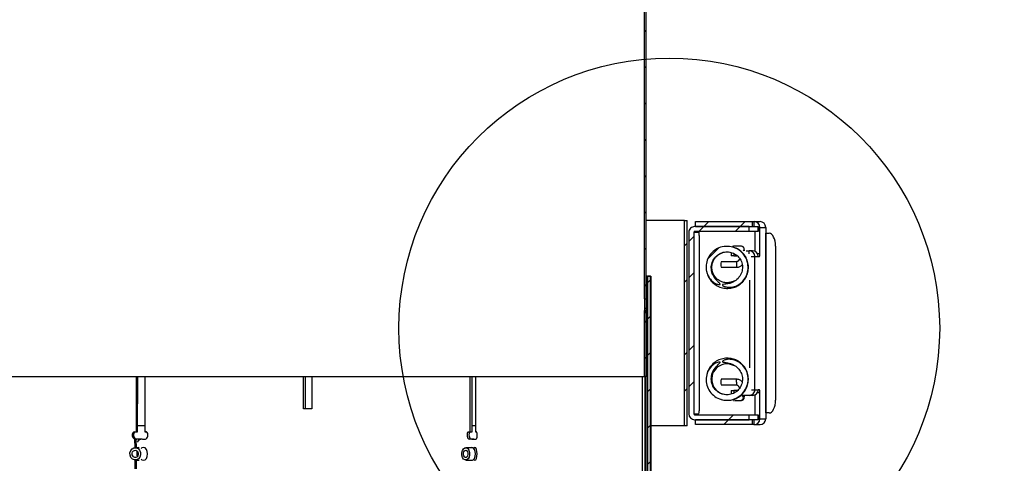
# Model space of a CAD drawing. Extents: x 2 to 154, y 1 to 99.
# Drawn here: x 83 to 87, y 41 to 43 of the extents above; entities that cross this region are included whole.
import ezdxf

# ---------------------------------------------------------------- set-up
doc = ezdxf.new("R2010")
doc.units = 0
doc.header["$MEASUREMENT"] = 0
doc.linetypes.add('SLD-SOLID', pattern=[0])
doc.layers.get('0').update_dxf_attribs({"linetype": 'CONTINUOUS'})

msp = doc.modelspace()

# ---------------------------------------------------------------- hatches: boundary and pattern name
at = {"linetype": 'SLD-SOLID'}
h = msp.add_hatch(dxfattribs=at)
h.set_pattern_fill('ANSI38', style=0)
h.paths.add_polyline_path([(85.7428, 41.6541), (85.7428, 52.8967), (85.7343, 52.8966), (85.7343, 41.6541)], flags=0)
h = msp.add_hatch(dxfattribs=at)
h.set_pattern_fill('ANSI32', style=0)
h.paths.add_polyline_path([(85.929, 41.0354), (85.9415, 41.0354), (85.9415, 42.0354), (85.929, 42.0354)], flags=0)
h = msp.add_hatch(dxfattribs=at)
h.set_pattern_fill('ANSI32', style=0)
h.paths.add_polyline_path([(86.2596, 42.0294), (85.9825, 42.0294), (85.9825, 42.0054), (86.2596, 42.0054)], flags=0)
h = msp.add_hatch(dxfattribs=at)
h.set_pattern_fill('ANSI32', style=0)
edge = h.paths.add_edge_path(flags=0)
edge.add_ellipse((85.9781, 41.9774), major_axis=(0.004, 0), ratio=0.998839, start_angle=90, end_angle=180, ccw=False)
edge.add_line((85.9781, 41.9814), (86.2439, 41.9814))
edge.add_line((86.2439, 41.9814), (86.2439, 42.0054))
edge.add_line((86.2439, 42.0054), (85.9781, 42.0054))
edge.add_ellipse((85.9781, 41.9774), major_axis=(0.028, 0), ratio=0.998839, start_angle=90, end_angle=180)
edge.add_line((85.95, 41.9774), (85.95, 41.0934))
edge.add_ellipse((85.9781, 41.0934), major_axis=(0.028, 0), ratio=0.998839, start_angle=180, end_angle=270)
edge.add_line((85.9781, 41.0654), (86.2439, 41.0654))
edge.add_line((86.2439, 41.0654), (86.2439, 41.0894))
edge.add_line((86.2439, 41.0894), (85.9781, 41.0894))
edge.add_ellipse((85.9781, 41.0934), major_axis=(0.004, 0), ratio=0.998839, start_angle=180, end_angle=270, ccw=False)
edge.add_line((85.974, 41.0934), (85.974, 41.9774))
h = msp.add_hatch(dxfattribs=at)
h.set_pattern_fill('ANSI32', style=0)
edge = h.paths.add_edge_path(flags=0)
edge.add_spline(control_points=[(86.1132, 41.7211), (86.1132, 41.721), (86.1132, 41.7208), (86.1133, 41.7206), (86.1133, 41.7204), (86.1134, 41.7201), (86.1135, 41.7199), (86.1137, 41.7196), (86.1139, 41.7194), (86.1141, 41.7191), (86.1146, 41.7185), (86.1152, 41.718), (86.1158, 41.7175), (86.1164, 41.7171), (86.1171, 41.7167), (86.1177, 41.7163), (86.1186, 41.7158), (86.1196, 41.7153), (86.1206, 41.7148), (86.122, 41.7142), (86.1234, 41.7136), (86.1248, 41.7131), (86.1269, 41.7124), (86.129, 41.7119), (86.1311, 41.7114), (86.139, 41.7097), (86.1474, 41.7094), (86.1554, 41.7103), (86.1659, 41.7114), (86.1763, 41.7145), (86.1856, 41.7193), (86.1954, 41.7242), (86.2044, 41.731), (86.2118, 41.739), (86.2195, 41.7472), (86.2258, 41.7568), (86.2302, 41.7671), (86.2347, 41.7776), (86.2374, 41.789), (86.2381, 41.8003), (86.2388, 41.8118), (86.2375, 41.8236), (86.2344, 41.8346), (86.2312, 41.8457), (86.2261, 41.8564), (86.2194, 41.8658), (86.2127, 41.8752), (86.2044, 41.8836), (86.195, 41.8902), (86.1856, 41.8969), (86.175, 41.902), (86.1639, 41.9052), (86.1529, 41.9083), (86.1413, 41.9097), (86.1299, 41.909), (86.1185, 41.9084), (86.107, 41.9058), (86.0965, 41.9014), (86.086, 41.8971), (86.0762, 41.8909), (86.0677, 41.8834), (86.0594, 41.876), (86.0521, 41.8671), (86.0467, 41.8573), (86.0413, 41.8477), (86.0375, 41.8371), (86.0355, 41.8263), (86.0336, 41.816), (86.0334, 41.8052), (86.0349, 41.7947), (86.0363, 41.7848), (86.0394, 41.775), (86.0438, 41.7661), (86.0477, 41.7582), (86.0528, 41.7509), (86.0588, 41.7445), (86.0647, 41.7384), (86.0715, 41.733), (86.0789, 41.729), (86.0836, 41.7265), (86.0887, 41.7245), (86.094, 41.7235), (86.0957, 41.7232), (86.0975, 41.723), (86.0993, 41.7232), (86.0998, 41.7233), (86.1003, 41.7234), (86.1008, 41.7236), (86.1011, 41.7237), (86.1013, 41.7238), (86.1015, 41.724), (86.1016, 41.7241), (86.1017, 41.7242), (86.1018, 41.7244), (86.1019, 41.7245), (86.102, 41.7247), (86.102, 41.7248), (86.1021, 41.725), (86.1021, 41.7252), (86.102, 41.7255), (86.102, 41.7257), (86.1019, 41.7259), (86.1019, 41.7261), (86.1017, 41.7266), (86.1013, 41.7271), (86.101, 41.7276), (86.1001, 41.7288), (86.099, 41.7299), (86.098, 41.7309), (86.0941, 41.7347), (86.0901, 41.7382), (86.0863, 41.742), (86.0796, 41.7489), (86.0736, 41.7567), (86.0691, 41.7652), (86.0649, 41.7731), (86.0619, 41.7819), (86.0603, 41.7908), (86.0589, 41.7994), (86.0587, 41.8084), (86.0601, 41.817), (86.0614, 41.8256), (86.0642, 41.834), (86.0683, 41.8416), (86.0723, 41.8491), (86.0776, 41.8561), (86.0838, 41.8619), (86.09, 41.8677), (86.0973, 41.8725), (86.1051, 41.8759), (86.1128, 41.8793), (86.1212, 41.8814), (86.1296, 41.8821), (86.138, 41.8827), (86.1466, 41.882), (86.1548, 41.8798), (86.1629, 41.8777), (86.1707, 41.8741), (86.1777, 41.8694), (86.1847, 41.8647), (86.191, 41.8587), (86.196, 41.852), (86.201, 41.8451), (86.205, 41.8373), (86.2075, 41.8291), (86.21, 41.8208), (86.2111, 41.8119), (86.2107, 41.8032), (86.2103, 41.7942), (86.2082, 41.7852), (86.2048, 41.777), (86.2011, 41.7682), (86.1957, 41.76), (86.1892, 41.753), (86.1827, 41.7461), (86.1749, 41.7403), (86.1665, 41.7359), (86.1554, 41.73), (86.1428, 41.7267), (86.1303, 41.7252), (86.1259, 41.7246), (86.1215, 41.7244), (86.1172, 41.7235), (86.1162, 41.7233), (86.1153, 41.723), (86.1145, 41.7226), (86.1142, 41.7224), (86.1139, 41.7223), (86.1137, 41.722), (86.1136, 41.7219), (86.1135, 41.7218), (86.1134, 41.7216), (86.1133, 41.7215), (86.1133, 41.7213), (86.1132, 41.7211)], knot_values=[0, 0, 0, 0, 0.000025, 0.000025, 0.000025, 0.000066, 0.000066, 0.000066, 0.000113, 0.000113, 0.000113, 0.000233, 0.000233, 0.000233, 0.000348, 0.000348, 0.000348, 0.000513, 0.000513, 0.000513, 0.000746, 0.000746, 0.000746, 0.001077, 0.001077, 0.001077, 0.002333, 0.002333, 0.002333, 0.003968, 0.003968, 0.003968, 0.005667, 0.005667, 0.005667, 0.007408, 0.007408, 0.007408, 0.009178, 0.009178, 0.009178, 0.010966, 0.010966, 0.010966, 0.012759, 0.012759, 0.012759, 0.014548, 0.014548, 0.014548, 0.016335, 0.016335, 0.016335, 0.01811, 0.01811, 0.01811, 0.019884, 0.019884, 0.019884, 0.021642, 0.021642, 0.021642, 0.023381, 0.023381, 0.023381, 0.025085, 0.025085, 0.025085, 0.02672, 0.02672, 0.02672, 0.028273, 0.028273, 0.028273, 0.029627, 0.029627, 0.029627, 0.030936, 0.030936, 0.030936, 0.031759, 0.031759, 0.031759, 0.03203, 0.03203, 0.03203, 0.032111, 0.032111, 0.032111, 0.032151, 0.032151, 0.032151, 0.032175, 0.032175, 0.032175, 0.032199, 0.032199, 0.032199, 0.032231, 0.032231, 0.032231, 0.032263, 0.032263, 0.032263, 0.032354, 0.032354, 0.032354, 0.032579, 0.032579, 0.032579, 0.033391, 0.033391, 0.033391, 0.034854, 0.034854, 0.034854, 0.036233, 0.036233, 0.036233, 0.037568, 0.037568, 0.037568, 0.038887, 0.038887, 0.038887, 0.040185, 0.040185, 0.040185, 0.041483, 0.041483, 0.041483, 0.042769, 0.042769, 0.042769, 0.044054, 0.044054, 0.044054, 0.045336, 0.045336, 0.045336, 0.046622, 0.046622, 0.046622, 0.047923, 0.047923, 0.047923, 0.049254, 0.049254, 0.049254, 0.050625, 0.050625, 0.050625, 0.05208, 0.05208, 0.05208, 0.053529, 0.053529, 0.053529, 0.055466, 0.055466, 0.055466, 0.056133, 0.056133, 0.056133, 0.056278, 0.056278, 0.056278, 0.056325, 0.056325, 0.056325, 0.05635, 0.05635, 0.05635, 0.056377, 0.056377, 0.056377, 0.056377], weights=[1, 1, 1, 1, 1, 1, 1, 1, 1, 1, 1, 1, 1, 1, 1, 1, 1, 1, 1, 1, 1, 1, 1, 1, 1, 1, 1, 1, 1, 1, 1, 1, 1, 1, 1, 1, 1, 1, 1, 1, 1, 1, 1, 1, 1, 1, 1, 1, 1, 1, 1, 1, 1, 1, 1, 1, 1, 1, 1, 1, 1, 1, 1, 1, 1, 1, 1, 1, 1, 1, 1, 1, 1, 1, 1, 1, 1, 1, 1, 1, 1, 1, 1, 1, 1, 1, 1, 1, 1, 1, 1, 1, 1, 1, 1, 1, 1, 1, 1, 1, 1, 1, 1, 1, 1, 1, 1, 1, 1, 1, 1, 1, 1, 1, 1, 1, 1, 1, 1, 1, 1, 1, 1, 1, 1, 1, 1, 1, 1, 1, 1, 1, 1, 1, 1, 1, 1, 1, 1, 1, 1, 1, 1, 1, 1, 1, 1, 1, 1, 1, 1, 1, 1, 1, 1, 1, 1, 1, 1, 1, 1, 1, 1, 1, 1, 1, 1, 1, 1, 1, 1, 1, 1, 1, 1], degree=3, periodic=0)
h = msp.add_hatch(dxfattribs=at)
h.set_pattern_fill('ANSI31', style=0)
edge = h.paths.add_edge_path(flags=0)
edge.add_line((85.7627, 40.4399), (85.7627, 41.7637))
edge.add_line((85.7627, 41.7637), (85.7502, 41.7637))
edge.add_line((85.7502, 41.7637), (85.7502, 40.4399))
edge.add_ellipse((85.8252, 40.4399), major_axis=(-0.075, 0.0005), ratio=0.999999, start_angle=0.3998, end_angle=12.8998)
edge.add_line((85.752, 40.4236), (86.9997, 34.7964))
edge.add_ellipse((86.9387, 34.7828), major_axis=(-0.0625, 0.0004), ratio=0.999999, start_angle=187.8998, end_angle=192.8998, ccw=False)
edge.add_line((87.0007, 34.791), (87.4715, 31.2152))
edge.add_ellipse((87.4096, 31.207), major_axis=(-0.0625, 0.0004), ratio=0.999999, start_angle=180.3998, end_angle=187.8998, ccw=False)
edge.add_line((87.4721, 31.207), (87.4721, 29.9815))
edge.add_line((87.4721, 29.9815), (87.4846, 29.9815))
edge.add_line((87.4846, 29.9815), (87.4846, 31.207))
edge.add_ellipse((87.4096, 31.207), major_axis=(-0.075, 0.0005), ratio=0.999999, start_angle=180.3998, end_angle=187.8998)
edge.add_line((87.4839, 31.2168), (87.0131, 34.7926))
edge.add_ellipse((86.9387, 34.7828), major_axis=(-0.075, 0.0005), ratio=0.999999, start_angle=187.8998, end_angle=192.8998)
edge.add_line((87.0119, 34.7991), (85.7642, 40.4263))
edge.add_ellipse((85.8252, 40.4399), major_axis=(-0.0625, 0.0004), ratio=0.999999, start_angle=0.3998, end_angle=12.8998, ccw=False)
h = msp.add_hatch(dxfattribs=at)
h.set_pattern_fill('ANSI38', style=0)
h.paths.add_polyline_path([(85.7343, 41.2754), (85.7428, 41.2754), (85.7428, 41.5963), (85.7343, 41.5964)], flags=0)
h = msp.add_hatch(dxfattribs=at)
h.set_pattern_fill('ANSI32', style=0)
edge = h.paths.add_edge_path(flags=0)
edge.add_spline(control_points=[(86.1132, 41.3479), (86.1132, 41.3478), (86.1133, 41.3477), (86.1133, 41.3477), (86.1133, 41.3475), (86.1134, 41.3474), (86.1135, 41.3472), (86.1136, 41.347), (86.1138, 41.3469), (86.1139, 41.3467), (86.1142, 41.3466), (86.1144, 41.3464), (86.1147, 41.3463), (86.1152, 41.346), (86.1158, 41.3459), (86.1163, 41.3457), (86.1169, 41.3456), (86.1175, 41.3454), (86.1181, 41.3453), (86.119, 41.3452), (86.1199, 41.345), (86.1208, 41.3449), (86.1221, 41.3448), (86.1234, 41.3446), (86.1248, 41.3445), (86.1297, 41.3439), (86.1346, 41.3434), (86.1395, 41.3424), (86.1489, 41.3406), (86.1582, 41.3375), (86.1667, 41.3331), (86.1746, 41.3289), (86.182, 41.3234), (86.1883, 41.3169), (86.1944, 41.3107), (86.1995, 41.3033), (86.2033, 41.2954), (86.2069, 41.2877), (86.2093, 41.2793), (86.2103, 41.2708), (86.2113, 41.2624), (86.2108, 41.2538), (86.209, 41.2455), (86.2072, 41.2373), (86.2039, 41.2293), (86.1995, 41.2222), (86.195, 41.2151), (86.1893, 41.2086), (86.1827, 41.2033), (86.1762, 41.198), (86.1686, 41.1938), (86.1607, 41.191), (86.1527, 41.1882), (86.1441, 41.1867), (86.1356, 41.1867), (86.1271, 41.1867), (86.1184, 41.1882), (86.1104, 41.191), (86.1023, 41.1938), (86.0945, 41.1982), (86.0878, 41.2036), (86.0811, 41.2091), (86.0751, 41.2158), (86.0706, 41.2233), (86.0659, 41.231), (86.0625, 41.2397), (86.0607, 41.2485), (86.0588, 41.2581), (86.0587, 41.2682), (86.0603, 41.2778), (86.0622, 41.2891), (86.0665, 41.3002), (86.0726, 41.3098), (86.0787, 41.3194), (86.0867, 41.3276), (86.095, 41.3353), (86.0971, 41.3372), (86.0993, 41.3391), (86.1009, 41.3413), (86.1013, 41.3419), (86.1017, 41.3424), (86.1019, 41.343), (86.102, 41.3433), (86.102, 41.3435), (86.1021, 41.3438), (86.1021, 41.3439), (86.102, 41.3441), (86.102, 41.3442), (86.1019, 41.3444), (86.1019, 41.3446), (86.1018, 41.3447), (86.1016, 41.3449), (86.1015, 41.345), (86.1014, 41.3451), (86.1011, 41.3453), (86.1008, 41.3454), (86.1005, 41.3455), (86.1002, 41.3456), (86.0999, 41.3457), (86.0996, 41.3457), (86.0978, 41.346), (86.096, 41.3458), (86.0942, 41.3455), (86.0907, 41.3449), (86.0873, 41.3438), (86.0841, 41.3424), (86.0775, 41.3396), (86.0714, 41.3357), (86.0659, 41.3311), (86.0578, 41.3243), (86.051, 41.3159), (86.0458, 41.3067), (86.0405, 41.2971), (86.0368, 41.2864), (86.0351, 41.2756), (86.0333, 41.2645), (86.0335, 41.253), (86.0356, 41.242), (86.0377, 41.2308), (86.0418, 41.2199), (86.0476, 41.2101), (86.0533, 41.2003), (86.0609, 41.1913), (86.0696, 41.1839), (86.0783, 41.1766), (86.0884, 41.1706), (86.0991, 41.1665), (86.1099, 41.1624), (86.1215, 41.1601), (86.133, 41.1598), (86.1445, 41.1596), (86.1562, 41.1613), (86.1671, 41.1648), (86.1781, 41.1684), (86.1886, 41.1739), (86.1978, 41.1809), (86.2069, 41.1878), (86.215, 41.1965), (86.2213, 41.206), (86.2276, 41.2155), (86.2323, 41.2262), (86.2351, 41.2372), (86.2379, 41.248), (86.2389, 41.2595), (86.238, 41.2706), (86.2371, 41.2815), (86.2344, 41.2923), (86.23, 41.3023), (86.2258, 41.312), (86.22, 41.3211), (86.2129, 41.3289), (86.2062, 41.3363), (86.1982, 41.3427), (86.1895, 41.3476), (86.1816, 41.3521), (86.173, 41.3554), (86.1641, 41.3573), (86.1554, 41.3592), (86.1462, 41.3597), (86.1374, 41.3586), (86.1319, 41.358), (86.1264, 41.3567), (86.1214, 41.3545), (86.1192, 41.3536), (86.117, 41.3525), (86.1152, 41.351), (86.1146, 41.3505), (86.1141, 41.3499), (86.1137, 41.3493), (86.1135, 41.3491), (86.1134, 41.3488), (86.1133, 41.3485), (86.1132, 41.3483), (86.1132, 41.3481), (86.1132, 41.3479)], knot_values=[0, 0, 0, 0, 0.00001, 0.00001, 0.00001, 0.000036, 0.000036, 0.000036, 0.00007, 0.00007, 0.00007, 0.000114, 0.000114, 0.000114, 0.000204, 0.000204, 0.000204, 0.000298, 0.000298, 0.000298, 0.000435, 0.000435, 0.000435, 0.000642, 0.000642, 0.000642, 0.001405, 0.001405, 0.001405, 0.002895, 0.002895, 0.002895, 0.004291, 0.004291, 0.004291, 0.00565, 0.00565, 0.00565, 0.006978, 0.006978, 0.006978, 0.00829, 0.00829, 0.00829, 0.009595, 0.009595, 0.009595, 0.010905, 0.010905, 0.010905, 0.012214, 0.012214, 0.012214, 0.013537, 0.013537, 0.013537, 0.01486, 0.01486, 0.01486, 0.0162, 0.0162, 0.0162, 0.01756, 0.01756, 0.01756, 0.018967, 0.018967, 0.018967, 0.020489, 0.020489, 0.020489, 0.022283, 0.022283, 0.022283, 0.02404, 0.02404, 0.02404, 0.02448, 0.02448, 0.02448, 0.02458, 0.02458, 0.02458, 0.024619, 0.024619, 0.024619, 0.024643, 0.024643, 0.024643, 0.024671, 0.024671, 0.024671, 0.024698, 0.024698, 0.024698, 0.024747, 0.024747, 0.024747, 0.024795, 0.024795, 0.024795, 0.025072, 0.025072, 0.025072, 0.025625, 0.025625, 0.025625, 0.026743, 0.026743, 0.026743, 0.028404, 0.028404, 0.028404, 0.030137, 0.030137, 0.030137, 0.031905, 0.031905, 0.031905, 0.033692, 0.033692, 0.033692, 0.035494, 0.035494, 0.035494, 0.037296, 0.037296, 0.037296, 0.039111, 0.039111, 0.039111, 0.040926, 0.040926, 0.040926, 0.042747, 0.042747, 0.042747, 0.044558, 0.044558, 0.044558, 0.046351, 0.046351, 0.046351, 0.048112, 0.048112, 0.048112, 0.049832, 0.049832, 0.049832, 0.051491, 0.051491, 0.051491, 0.053063, 0.053063, 0.053063, 0.054487, 0.054487, 0.054487, 0.05589, 0.05589, 0.05589, 0.056751, 0.056751, 0.056751, 0.057123, 0.057123, 0.057123, 0.057239, 0.057239, 0.057239, 0.057284, 0.057284, 0.057284, 0.057317, 0.057317, 0.057317, 0.057317], weights=[1, 1, 1, 1, 1, 1, 1, 1, 1, 1, 1, 1, 1, 1, 1, 1, 1, 1, 1, 1, 1, 1, 1, 1, 1, 1, 1, 1, 1, 1, 1, 1, 1, 1, 1, 1, 1, 1, 1, 1, 1, 1, 1, 1, 1, 1, 1, 1, 1, 1, 1, 1, 1, 1, 1, 1, 1, 1, 1, 1, 1, 1, 1, 1, 1, 1, 1, 1, 1, 1, 1, 1, 1, 1, 1, 1, 1, 1, 1, 1, 1, 1, 1, 1, 1, 1, 1, 1, 1, 1, 1, 1, 1, 1, 1, 1, 1, 1, 1, 1, 1, 1, 1, 1, 1, 1, 1, 1, 1, 1, 1, 1, 1, 1, 1, 1, 1, 1, 1, 1, 1, 1, 1, 1, 1, 1, 1, 1, 1, 1, 1, 1, 1, 1, 1, 1, 1, 1, 1, 1, 1, 1, 1, 1, 1, 1, 1, 1, 1, 1, 1, 1, 1, 1, 1, 1, 1, 1, 1, 1, 1, 1, 1, 1, 1, 1, 1, 1, 1, 1, 1, 1, 1, 1, 1], degree=3, periodic=0)
h = msp.add_hatch(dxfattribs=at)
h.set_pattern_fill('ANSI32', style=0)
h.paths.add_polyline_path([(86.2596, 41.0414), (86.2596, 41.0654), (85.9825, 41.0654), (85.9825, 41.0414)], flags=0)

# ---------------------------------------------------------------- linework, layer by layer
at = {"color": 7, "linetype": 'SLD-SOLID'}
for p, q in [((85.7343, 41.6541), (85.7343, 52.8966)), ((85.7428, 41.6541), (85.7428, 52.8967)), ((85.929, 42.0354), (85.7428, 42.0354)), ((85.929, 41.0354), (85.929, 42.0354)), ((85.929, 42.0354), (85.9415, 42.0354)), ((85.9415, 41.0354), (85.9415, 42.0354)), ((85.9825, 42.0054), (85.9825, 42.0294)), ((85.9825, 42.0294), (86.2596, 42.0294)), ((86.2596, 42.0054), (86.2596, 42.0294)), ((86.2596, 42.0294), (86.2598, 42.0294)), ((86.2598, 42.0054), (86.2598, 42.0294)), ((86.2598, 42.0294), (86.2669, 42.0294)), ((86.2669, 42.0294), (86.2679, 42.0294)), ((86.2679, 42.0294), (86.2961, 42.0294)), ((85.95, 41.9774), (85.95, 41.0934)), ((85.974, 41.9774), (85.974, 41.0934)), ((85.976, 41.9774), (85.9993, 41.9774)), ((86.2439, 42.0054), (85.9781, 42.0054)), ((86.2439, 41.9814), (85.9781, 41.9814)), ((85.9825, 42.0054), (86.2596, 42.0054)), ((86, 41.9624), (86, 41.1084)), ((86.2439, 41.9814), (86.2439, 42.0054)), ((86.2873, 41.9814), (86.2439, 41.9814)), ((86.2598, 42.0054), (86.2596, 42.0054)), ((86.2598, 42.0054), (86.2873, 42.0054)), ((86.2718, 41.8845), (86.2718, 41.9814)), ((86.2873, 42.0054), (86.2877, 42.0054)), ((86.2873, 41.9814), (86.2877, 41.9814)), ((86.2877, 42.0054), (86.2878, 42.0054)), ((86.2878, 41.9814), (86.2877, 41.9814)), ((86.2878, 41.9814), (86.2878, 42.0054)), ((86.2956, 41.8744), (86.2956, 42.0014)), ((86.3239, 42.0014), (86.3239, 41.9729)), ((86.3246, 41.9729), (86.3239, 41.9729)), ((86.325, 41.9729), (86.3246, 41.9729)), ((86.325, 41.9729), (86.3407, 41.9729)), ((86.1559, 41.8793), (86.1559, 41.8634)), ((86.1673, 41.9095), (86.1622, 41.9088)), ((86.1722, 41.9095), (86.1673, 41.9095)), ((86.1752, 41.9095), (86.1718, 41.9095)), ((86.2015, 41.9095), (86.1752, 41.9095)), ((86.2055, 41.9095), (86.2015, 41.9095)), ((86.2062, 41.9095), (86.2055, 41.9095)), ((86.2289, 41.8874), (86.2429, 41.8874)), ((86.2596, 41.8874), (86.2429, 41.8874)), ((86.3716, 41.9104), (86.3716, 41.1604)), ((86.1818, 41.8345), (86.1069, 41.8345)), ((86.1689, 41.8634), (86.1559, 41.8634)), ((86.1689, 41.8634), (86.184, 41.8634)), ((86.2707, 41.2114), (86.2707, 41.8594)), ((86.2873, 41.8594), (86.2936, 41.8594)), ((86.1069, 41.807), (86.1818, 41.807)), ((85.7474, 41.7641), (85.7428, 41.7641)), ((85.7474, 41.7641), (85.7492, 41.7641)), ((85.7492, 41.7641), (85.7484, 41.7641)), ((85.7484, 41.7641), (85.7485, 41.5141)), ((85.7484, 41.7641), (85.76, 41.7641)), ((85.7502, 40.4399), (85.7502, 41.7637)), ((85.7627, 41.7637), (85.7502, 41.7637)), ((85.7617, 41.7641), (85.76, 41.7641)), ((85.7617, 41.7641), (85.7617, 41.7637)), ((85.7617, 41.7637), (85.7617, 41.7641)), ((85.7617, 41.7641), (85.7617, 41.7641)), ((85.7627, 40.4399), (85.7627, 41.7637)), ((85.7627, 41.7637), (85.7646, 41.7637)), ((85.7646, 41.7637), (85.7646, 40.4399)), ((86.2469, 41.3173), (86.2469, 41.7446)), ((85.7343, 41.6541), (85.7338, 41.6066)), ((85.7343, 41.6541), (85.7428, 41.6541)), ((85.7428, 41.6541), (85.7423, 41.6066)), ((85.734, 41.5633), (85.7343, 41.5964)), ((85.7343, 41.2754), (85.7343, 41.5964)), ((85.7428, 41.5963), (85.7343, 41.5964)), ((85.7423, 41.6066), (85.7421, 41.5963)), ((85.7428, 41.2754), (85.7428, 41.5963)), ((85.7332, 41.5416), (85.7332, 41.5229)), ((85.7339, 41.5229), (85.7339, 41.5416)), ((85.7332, 41.5229), (85.7339, 41.5229)), ((85.7492, 41.5141), (85.7456, 41.5141)), ((83.2624, 41.0064), (83.2624, 41.2754)), ((83.2686, 41.0064), (83.2687, 41.2754)), ((83.3032, 41.2754), (83.3032, 41.0063)), ((84.0755, 41.1189), (84.0755, 41.2754)), ((84.0851, 41.1189), (84.0851, 41.2754)), ((84.1156, 41.2754), (84.1156, 41.1189)), ((84.886, 41.0064), (84.886, 41.2754)), ((84.8956, 41.0064), (84.8956, 41.2754)), ((84.9127, 41.2754), (84.9127, 41.0064)), ((85.7246, 40.4518), (85.7247, 41.2754)), ((85.7428, 41.2754), (85.7343, 41.2754)), ((85.7371, 40.4518), (85.7372, 41.2754)), ((85.7375, 41.2754), (85.7375, 40.4518)), ((86.1818, 41.262), (86.1069, 41.262)), ((86.1069, 41.2345), (86.1818, 41.2345)), ((86.1559, 41.2074), (86.1559, 41.1902)), ((86.1559, 41.2074), (86.1689, 41.2074)), ((86.1864, 41.2074), (86.1689, 41.2074)), ((86.2936, 41.2114), (86.2873, 41.2114)), ((86.2956, 41.0694), (86.2956, 41.1964)), ((86.1673, 41.1596), (86.1673, 41.1598)), ((86.1673, 41.1595), (86.1722, 41.1595)), ((86.1752, 41.1595), (86.2015, 41.1595)), ((86.2015, 41.1595), (86.2055, 41.1595)), ((86.2429, 41.1834), (86.2127, 41.1834)), ((86.2596, 41.1834), (86.2429, 41.1834)), ((86.2718, 41.0894), (86.2718, 41.1863)), ((84.1156, 41.1189), (84.0755, 41.1189)), ((86.3246, 41.0979), (86.3239, 41.0979)), ((86.3239, 41.0979), (86.3239, 41.0694)), ((86.3246, 41.0979), (86.325, 41.0979)), ((86.3407, 41.0979), (86.325, 41.0979)), ((85.976, 41.0934), (85.9993, 41.0934)), ((85.9781, 41.0894), (86.2439, 41.0894)), ((85.9781, 41.0654), (86.2439, 41.0654)), ((85.9825, 41.0414), (85.9825, 41.0654)), ((86.2596, 41.0654), (85.9825, 41.0654)), ((86.2439, 41.0654), (86.2439, 41.0894)), ((86.2439, 41.0894), (86.2873, 41.0894)), ((86.2596, 41.0414), (86.2596, 41.0654)), ((86.2596, 41.0654), (86.2598, 41.0654)), ((86.2598, 41.0414), (86.2598, 41.0654)), ((86.2873, 41.0654), (86.2598, 41.0654)), ((86.2873, 41.0894), (86.2877, 41.0894)), ((86.2873, 41.0654), (86.2877, 41.0654)), ((86.2877, 41.0894), (86.2878, 41.0894)), ((86.2878, 41.0654), (86.2877, 41.0654)), ((86.2878, 41.0654), (86.2878, 41.0894)), ((83.2503, 41.0064), (83.2566, 41.0064)), ((83.2503, 41.0064), (83.2624, 41.0064)), ((83.2566, 41.0064), (83.2686, 41.0064)), ((83.2624, 41.0064), (83.2686, 41.0064)), ((83.3032, 41.0354), (83.2686, 41.0354)), ((83.3121, 41.0063), (83.3032, 41.0063)), ((83.3032, 41.0063), (83.3121, 41.0063)), ((84.8771, 41.0064), (84.886, 41.0064)), ((84.8771, 41.0064), (84.8867, 41.0064)), ((84.886, 41.0064), (84.8956, 41.0064)), ((84.8867, 41.0064), (84.8956, 41.0064)), ((84.9127, 41.0354), (84.8956, 41.0354)), ((84.9175, 41.0064), (84.9127, 41.0064)), ((84.9127, 41.0064), (84.9175, 41.0064)), ((85.929, 41.0354), (85.7646, 41.0354)), ((85.9415, 41.0354), (85.929, 41.0354)), ((86.2596, 41.0414), (85.9825, 41.0414)), ((86.2598, 41.0414), (86.2596, 41.0414)), ((86.2669, 41.0414), (86.2598, 41.0414)), ((86.2669, 41.0414), (86.2679, 41.0414)), ((86.2679, 41.0414), (86.2961, 41.0414)), ((83.2553, 40.9715), (83.2586, 40.9712)), ((83.2553, 40.9715), (83.2616, 40.9715)), ((83.2586, 40.9712), (83.262, 40.9712)), ((83.2586, 40.9712), (83.262, 40.9712)), ((83.2616, 40.9715), (83.2639, 40.9712)), ((83.2792, 40.9712), (83.262, 40.9712)), ((83.2875, 40.9706), (83.2792, 40.9712)), ((83.2792, 40.9712), (83.2835, 40.9712)), ((83.2892, 40.9709), (83.2835, 40.9712)), ((83.2926, 40.9711), (83.3064, 40.9711)), ((84.8966, 40.9712), (84.8828, 40.9712)), ((84.9035, 40.9702), (84.8966, 40.9712)), ((84.8966, 40.9712), (84.9062, 40.9712)), ((84.9071, 40.9712), (84.9144, 40.9712)), ((83.2763, 40.9289), (83.2568, 40.9289)), ((83.2733, 40.9302), (83.2648, 40.9289)), ((84.8972, 40.9289), (84.8644, 40.9289)), ((83.2568, 40.8689), (83.2763, 40.8689)), ((84.8644, 40.8689), (84.8972, 40.8689))]:
    msp.add_line(p, q, dxfattribs=at)
at = {"color": 8, "linetype": 'SLD-SOLID'}
for p, q in [((86.2669, 42.0294), (86.2669, 42.0054)), ((85.974, 41.9774), (85.976, 41.9774)), ((86.2873, 42.0054), (86.2873, 41.9814)), ((86.2877, 41.9814), (86.2877, 42.0054)), ((86.2956, 42.0014), (86.3239, 42.0014)), ((86.3246, 41.9729), (86.3246, 41.0979)), ((86.325, 41.0979), (86.325, 41.9729)), ((86.1689, 41.8734), (86.1689, 41.8634)), ((86.175, 41.9086), (86.1752, 41.9095)), ((86.2429, 41.8734), (86.2429, 41.8874)), ((86.283, 41.8744), (86.2956, 41.8744)), ((86.193, 41.8457), (86.199, 41.8457)), ((86.2531, 41.8594), (86.2707, 41.8594)), ((86.2707, 41.8594), (86.2873, 41.8594)), ((85.7474, 41.5141), (85.7474, 41.7641)), ((85.7492, 41.7641), (85.7552, 41.7641)), ((85.7423, 41.6066), (85.7338, 41.6066)), ((85.7339, 41.5416), (85.7332, 41.5416)), ((85.7449, 41.5141), (85.7449, 40.4518)), ((86.1689, 41.2074), (86.1689, 41.1955)), ((86.193, 41.2232), (86.1998, 41.2232)), ((86.2547, 41.2114), (86.2707, 41.2114)), ((86.2707, 41.2114), (86.2873, 41.2114)), ((86.2956, 41.1964), (86.283, 41.1964)), ((85.974, 41.0934), (85.976, 41.0934)), ((86.2669, 41.0654), (86.2669, 41.0414)), ((86.2873, 41.0894), (86.2873, 41.0654)), ((86.2877, 41.0654), (86.2877, 41.0894)), ((86.2956, 41.0694), (86.3239, 41.0694)), ((83.2557, 40.9289), (83.2553, 40.9715)), ((83.2624, 40.9289), (83.262, 40.9712)), ((83.2664, 40.889), (83.2663, 40.9085)), ((83.2567, 40.8264), (83.2563, 40.8689)), ((83.2634, 40.8264), (83.263, 40.8689))]:
    msp.add_line(p, q, dxfattribs=at)
at = {"color": 7, "linetype": 'SLD-SOLID', "flags": 128}
for points in [[(86.3716, 41.9104), (86.371, 41.9226), (86.3693, 41.9343), (86.3664, 41.9451), (86.3626, 41.9546), (86.3579, 41.9624), (86.3526, 41.9681), (86.3468, 41.9717), (86.3407, 41.9729)], [(86.1721, 41.9088), (86.1723, 41.9095), (86.1724, 41.9088)], [(86.3407, 41.0979), (86.3468, 41.0991), (86.3526, 41.1026), (86.3579, 41.1084), (86.3626, 41.1162), (86.3664, 41.1257), (86.3693, 41.1365), (86.371, 41.1482), (86.3716, 41.1604)], [(83.3064, 40.9711), (83.3103, 40.9721), (83.3138, 40.975), (83.3164, 40.9796), (83.318, 40.9852), (83.3184, 40.9914), (83.3174, 40.9974), (83.3152, 41.0026), (83.3121, 41.0063)], [(84.8771, 41.0064), (84.8739, 41.0026), (84.8718, 40.9975), (84.8708, 40.9915), (84.8711, 40.9853), (84.8727, 40.9797), (84.8754, 40.9751), (84.8789, 40.9722), (84.8828, 40.9712)], [(84.8867, 41.0064), (84.8835, 41.0026), (84.8814, 40.9975), (84.8804, 40.9915), (84.8807, 40.9853), (84.8823, 40.9797), (84.885, 40.9751), (84.8885, 40.9722), (84.8924, 40.9712)], [(84.9144, 40.9712), (84.9165, 40.9722), (84.9184, 40.9751), (84.9198, 40.9797), (84.9206, 40.9853), (84.9208, 40.9915), (84.9203, 40.9975), (84.9191, 41.0026), (84.9175, 41.0064)], [(83.2627, 40.8697), (83.2526, 40.8693), (83.2431, 40.8734), (83.2357, 40.8814), (83.2315, 40.892), (83.2311, 40.9037), (83.2347, 40.9147), (83.2416, 40.9233), (83.2508, 40.9281), (83.2609, 40.9285), (83.2704, 40.9245), (83.2778, 40.9165), (83.282, 40.9058), (83.2824, 40.8941), (83.2788, 40.8832), (83.2719, 40.8746), (83.2627, 40.8697)], [(83.2602, 40.8819), (83.2543, 40.8817), (83.2488, 40.884), (83.2445, 40.8887), (83.242, 40.8949), (83.2418, 40.9017), (83.2439, 40.9081), (83.2479, 40.9131), (83.2533, 40.916), (83.2592, 40.9162), (83.2647, 40.9138), (83.269, 40.9092), (83.2715, 40.903), (83.2717, 40.8961), (83.2696, 40.8897), (83.2656, 40.8847), (83.2602, 40.8819)], [(83.3168, 40.8988), (83.3153, 40.9108), (83.3109, 40.9209), (83.3044, 40.9277), (83.2967, 40.9301), (83.2891, 40.9277), (83.2861, 40.9253)], [(84.8689, 40.8697), (84.8614, 40.8693), (84.8543, 40.8734), (84.8488, 40.8814), (84.8457, 40.892), (84.8454, 40.9037), (84.8481, 40.9147), (84.8532, 40.9233), (84.86, 40.9281), (84.8675, 40.9285), (84.8745, 40.9245), (84.88, 40.9165), (84.8832, 40.9058), (84.8834, 40.8941), (84.8808, 40.8832), (84.8757, 40.8746), (84.8689, 40.8697)], [(84.867, 40.8819), (84.8626, 40.8817), (84.8585, 40.884), (84.8553, 40.8887), (84.8535, 40.8949), (84.8534, 40.9017), (84.8549, 40.9081), (84.8579, 40.9131), (84.8619, 40.916), (84.8662, 40.9162), (84.8703, 40.9138), (84.8735, 40.9092), (84.8754, 40.903), (84.8755, 40.8961), (84.874, 40.8897), (84.871, 40.8847), (84.867, 40.8819)], [(84.9125, 40.8989), (84.9109, 40.9109), (84.9066, 40.921), (84.9001, 40.9278), (84.8924, 40.9302), (84.8868, 40.9289)], [(84.92, 40.8989), (84.9192, 40.9109), (84.9169, 40.921), (84.9134, 40.9278), (84.9093, 40.9302), (84.9053, 40.9278), (84.9031, 40.9242)], [(85.7373, 40.8991), (85.7373, 40.912), (85.7373, 40.9229), (85.7373, 40.9302), (85.7373, 40.9328), (85.7373, 40.9302), (85.7374, 40.9229), (85.7374, 40.912), (85.7374, 40.8991), (85.7374, 40.8861), (85.7373, 40.8752), (85.7373, 40.8679), (85.7373, 40.8653), (85.7373, 40.8679), (85.7373, 40.8752), (85.7373, 40.8862), (85.7373, 40.8991)], [(85.7644, 40.8987), (85.7644, 40.9116), (85.7644, 40.9225), (85.7644, 40.9299), (85.7644, 40.9324), (85.7645, 40.9299), (85.7645, 40.9225), (85.7645, 40.9116), (85.7645, 40.8987), (85.7645, 40.8858), (85.7645, 40.8748), (85.7645, 40.8675), (85.7644, 40.8649), (85.7644, 40.8675), (85.7644, 40.8748), (85.7644, 40.8858), (85.7644, 40.8987)], [(83.286, 40.8725), (83.2891, 40.87), (83.2967, 40.8676), (83.3044, 40.87), (83.3109, 40.8767), (83.3153, 40.8869), (83.3168, 40.8988)], [(84.8868, 40.8689), (84.8924, 40.8677), (84.9001, 40.8701), (84.9066, 40.8768), (84.9109, 40.887), (84.9125, 40.8989)], [(84.9031, 40.8737), (84.9053, 40.8701), (84.9093, 40.8677), (84.9134, 40.8701), (84.9169, 40.8768), (84.9192, 40.887), (84.92, 40.8989)]]:
    msp.add_lwpolyline(points, dxfattribs=at)
at = {"color": 8, "linetype": 'SLD-SOLID', "flags": 128}
for points in [[(86.1811, 41.8207), (86.1811, 41.8155), (86.1813, 41.811), (86.1815, 41.808), (86.1818, 41.807), (86.1818, 41.807)], [(86.1811, 41.2482), (86.1811, 41.2535), (86.1813, 41.258), (86.1815, 41.261), (86.1818, 41.262), (86.1818, 41.262)]]:
    msp.add_lwpolyline(points, dxfattribs=at)
at = {"color": 7, "linetype": 'SLD-SOLID'}
msp.add_circle((85.8548, 41.5101), 1.3154, dxfattribs=at)
for centre, radius, start, end in [((86.2678, 42.0015), 0.0279, 359.748, 89.7408), ((86.296, 42.0015), 0.0279, 359.748, 89.7408), ((85.98, 41.9774), 0.004, 90.0167, 180.0506), ((85.9216, 41.9661), 0.0786, 357.2727, 8.2402), ((86.2428, 41.8595), 0.0279, 359.7475, 89.7413), ((86.2594, 41.8595), 0.0279, 359.7475, 89.7413), ((86.2659, 41.8707), 0.0299, 337.781, 7.0697), ((86.1721, 41.8242), 0.066, 171.0051, 182.9819), ((86.1721, 41.8173), 0.066, 177.0189, 188.9941), ((85.7438, 41.4499), 0.0641, 88.9941, 90.9444), ((85.7451, 41.4142), 0.0999, 89.7053, 90.0984), ((86.1356, 41.2622), 0.0745, 60.0524, 258.9896), ((86.1721, 41.2517), 0.066, 171.0051, 182.9819), ((86.1721, 41.2448), 0.066, 177.0195, 188.9935), ((86.2428, 41.2113), 0.0279, 270.254, 0.2573), ((86.2594, 41.2113), 0.0279, 270.254, 0.2573), ((86.2659, 41.2001), 0.0299, 352.931, 22.2172), ((85.9215, 41.1046), 0.0786, 351.7608, 2.7263), ((85.98, 41.0934), 0.004, 179.9494, 270.0002), ((86.2678, 41.0693), 0.0279, 270.2568, 0.2544), ((86.296, 41.0693), 0.0279, 270.2568, 0.2544), ((83.2612, 40.9901), 0.0196, 123.5532, 252.603), ((83.2674, 40.9901), 0.0196, 123.556, 252.5982), ((83.2946, 40.9374), 0.0338, 93.3757, 147.9315)]:
    msp.add_arc(centre, radius, start, end, dxfattribs=at)
at = {"color": 8, "linetype": 'SLD-SOLID'}
for centre, radius, start, end in [((86.2054, 41.8957), 0.0138, 322.5453, 87.0316), ((86.2473, 41.8242), 0.0663, 171.0471, 182.9594), ((86.2473, 41.2448), 0.0663, 177.0398, 188.9542), ((86.2015, 41.1733), 0.0138, 270.0752, 71.9718), ((86.2054, 41.1733), 0.0138, 270.0731, 47.4723)]:
    msp.add_arc(centre, radius, start, end, dxfattribs=at)
at = {"color": 7, "linetype": 'SLD-SOLID'}
for centre, major_axis, start_param, end_param in [((85.9781, 41.9774), (0.028, 0), 1.570796, 3.141593), ((85.9781, 41.9774), (0.004, 0), 1.570796, 3.141593), ((85.9781, 41.0934), (0.028, 0), 3.141593, 4.712389), ((85.9781, 41.0934), (0.004, 0), 3.141593, 4.712389)]:
    msp.add_ellipse(centre, major_axis=major_axis, ratio=0.998839, start_param=start_param, end_param=end_param, dxfattribs=at)
for points, knots in [([(86.1132, 41.7211), (86.1133, 41.7213), (86.1134, 41.7216), (86.1138, 41.7222), (86.115, 41.723), (86.1206, 41.7244), (86.1384, 41.7254), (86.1647, 41.7326), (86.1905, 41.7519), (86.2061, 41.7758), (86.2123, 41.8029), (86.209, 41.8294), (86.1972, 41.8528), (86.1785, 41.8706), (86.1551, 41.8812), (86.1295, 41.8835), (86.1044, 41.8772), (86.0828, 41.8629), (86.0669, 41.8422), (86.0586, 41.8172), (86.059, 41.7903), (86.0681, 41.764), (86.0829, 41.7446), (86.0952, 41.7337), (86.1005, 41.7284), (86.1018, 41.7264), (86.1021, 41.7255), (86.1021, 41.7249), (86.1018, 41.7244), (86.1014, 41.7239), (86.1006, 41.7235), (86.098, 41.723), (86.0903, 41.7238), (86.0757, 41.7297), (86.0577, 41.7439), (86.042, 41.7666), (86.0332, 41.795), (86.0338, 41.8271), (86.0451, 41.8584), (86.0665, 41.8849), (86.0958, 41.9033), (86.1298, 41.911), (86.1645, 41.907), (86.1961, 41.8918), (86.221, 41.8669), (86.2363, 41.8352), (86.2401, 41.8003), (86.2321, 41.7665), (86.2134, 41.7379), (86.1869, 41.7177), (86.158, 41.709), (86.1368, 41.7098), (86.1254, 41.7128), (86.121, 41.7146), (86.118, 41.7161), (86.1158, 41.7175), (86.1143, 41.7187), (86.1135, 41.7198), (86.1132, 41.7205), (86.1132, 41.721), (86.1132, 41.7211)], [0, 0, 0, 0, 0.000474, 0.000945, 0.001794, 0.004395, 0.01642, 0.050876, 0.076806, 0.102799, 0.127316, 0.151132, 0.174413, 0.197438, 0.220391, 0.243396, 0.266438, 0.289677, 0.31292, 0.336532, 0.360436, 0.385138, 0.411367, 0.426049, 0.430101, 0.431754, 0.432329, 0.432907, 0.433343, 0.433777, 0.434504, 0.43596, 0.440815, 0.455397, 0.478506, 0.502414, 0.529775, 0.558573, 0.588547, 0.619133, 0.650044, 0.681241, 0.712452, 0.743862, 0.775311, 0.806832, 0.838267, 0.869374, 0.899958, 0.929825, 0.958551, 0.980729, 0.98665, 0.990827, 0.993768, 0.995838, 0.997968, 0.998822, 0.999544, 1, 1, 1, 1]), ([(86.1726, 41.742), (86.1682, 41.7397), (86.1581, 41.7342), (86.1401, 41.7313), (86.1204, 41.7328), (86.1017, 41.7395), (86.0855, 41.7509), (86.0727, 41.7661), (86.0644, 41.7841), (86.061, 41.8037), (86.0628, 41.8235), (86.0697, 41.8423), (86.0813, 41.8584), (86.0961, 41.8711), (86.1079, 41.8758), (86.1136, 41.8781)], [0, 0, 0, 0, 0.059777, 0.13868, 0.216727, 0.296484, 0.375328, 0.453323, 0.533029, 0.611869, 0.689974, 0.769755, 0.848533, 0.926573, 1, 1, 1, 1]), ([(86.1383, 41.7054), (86.1429, 41.7052), (86.1565, 41.7048), (86.1785, 41.7119), (86.2018, 41.7255), (86.2207, 41.7451), (86.2338, 41.7688), (86.2403, 41.7952), (86.2398, 41.8224), (86.2322, 41.8485), (86.2181, 41.8719), (86.1984, 41.8903), (86.1798, 41.9017), (86.1677, 41.9042), (86.1644, 41.9049)], [0, 0, 0, 0, 0.046793, 0.139401, 0.231876, 0.322441, 0.414986, 0.507324, 0.59785, 0.69047, 0.782878, 0.873459, 0.966054, 1, 1, 1, 1]), ([(86.2202, 41.8874), (86.2201, 41.8896), (86.2199, 41.8936), (86.2195, 41.8966), (86.2189, 41.8997), (86.2175, 41.9027), (86.2152, 41.9058), (86.2116, 41.9084), (86.208, 41.9094), (86.2059, 41.9095), (86.2055, 41.9095)], [0, 0, 0, 0, 0.2286898, 0.4230911, 0.5242244, 0.6099348, 0.7123313, 0.8312989, 0.9624707, 1, 1, 1, 1]), ([(86.193, 41.8457), (86.193, 41.8448), (86.1928, 41.8425), (86.1911, 41.839), (86.188, 41.836), (86.1846, 41.8347), (86.1825, 41.8345), (86.1818, 41.8345)], [0, 0, 0, 0, 0.161536, 0.398163, 0.638147, 0.879211, 1, 1, 1, 1]), ([(86.1818, 41.807), (86.1851, 41.8073), (86.1931, 41.8079), (86.2036, 41.8125), (86.2086, 41.8184), (86.2104, 41.8206)], [0, 0, 0, 0, 0.298956, 0.738552, 1, 1, 1, 1]), ([(86.0356, 41.7905), (86.0377, 41.7817), (86.042, 41.764), (86.0567, 41.741), (86.0765, 41.7225), (86.1004, 41.7098), (86.1269, 41.7037), (86.1538, 41.7051), (86.1742, 41.7103), (86.1839, 41.7169), (86.1861, 41.7184)], [0, 0, 0, 0, 0.138091, 0.275623, 0.410684, 0.548794, 0.686153, 0.821132, 0.959294, 1, 1, 1, 1]), ([(85.7338, 41.6066), (85.7337, 41.6016), (85.7335, 41.5918), (85.7333, 41.5686), (85.7332, 41.5509), (85.7332, 41.5416)], [0, 0, 0, 0, 0.322332, 0.644655, 1, 1, 1, 1]), ([(85.7339, 41.5416), (85.7339, 41.5444), (85.7339, 41.55), (85.734, 41.5579), (85.734, 41.5614), (85.734, 41.5633)], [0, 0, 0, 0, 0.322219, 0.644394, 1, 1, 1, 1]), ([(86.1132, 41.3479), (86.1132, 41.3481), (86.1132, 41.3486), (86.1139, 41.3497), (86.1163, 41.3522), (86.1242, 41.3561), (86.1407, 41.36), (86.1646, 41.3587), (86.1911, 41.3485), (86.2145, 41.3296), (86.2318, 41.3027), (86.2398, 41.2705), (86.2369, 41.2365), (86.2229, 41.2049), (86.1989, 41.1793), (86.1678, 41.1629), (86.1329, 41.1579), (86.0985, 41.1646), (86.0683, 41.1824), (86.0459, 41.2091), (86.0337, 41.2415), (86.0331, 41.2757), (86.0439, 41.3073), (86.0624, 41.3299), (86.0805, 41.3416), (86.0924, 41.3454), (86.0981, 41.346), (86.1005, 41.3455), (86.1013, 41.3452), (86.1018, 41.3447), (86.102, 41.3443), (86.1021, 41.3437), (86.1018, 41.3426), (86.0997, 41.3395), (86.0886, 41.3298), (86.0707, 41.311), (86.0585, 41.2798), (86.0589, 41.2489), (86.0691, 41.2227), (86.0868, 41.2025), (86.1098, 41.1896), (86.1356, 41.1852), (86.1611, 41.1896), (86.1837, 41.2022), (86.2007, 41.2214), (86.2104, 41.2453), (86.2117, 41.2711), (86.2045, 41.2962), (86.1892, 41.3181), (86.1668, 41.3346), (86.1441, 41.3422), (86.1284, 41.3441), (86.1212, 41.3449), (86.1184, 41.3453), (86.1164, 41.3457), (86.1149, 41.3461), (86.114, 41.3467), (86.1135, 41.3472), (86.1133, 41.3476), (86.1132, 41.3478), (86.1132, 41.3479)], [0, 0, 0, 0, 0.00058, 0.001388, 0.003441, 0.009964, 0.02501, 0.049388, 0.074151, 0.101455, 0.130236, 0.160064, 0.190583, 0.221646, 0.253035, 0.284574, 0.316022, 0.347465, 0.378682, 0.40989, 0.440848, 0.471473, 0.501491, 0.530256, 0.549747, 0.559447, 0.564308, 0.565173, 0.566044, 0.566532, 0.567024, 0.56746, 0.568149, 0.569916, 0.577663, 0.608522, 0.639818, 0.666474, 0.69116, 0.715042, 0.738578, 0.76183, 0.785074, 0.808069, 0.83108, 0.854014, 0.877085, 0.900417, 0.924305, 0.948849, 0.975064, 0.988612, 0.992275, 0.994717, 0.996376, 0.997972, 0.99876, 0.999368, 0.999823, 1, 1, 1, 1]), ([(86.1854, 41.3511), (86.1796, 41.3542), (86.1659, 41.3616), (86.1414, 41.3654), (86.1145, 41.3634), (86.089, 41.3542), (86.0666, 41.3386), (86.0495, 41.3178), (86.0392, 41.2978), (86.0374, 41.2848), (86.0369, 41.2807)], [0, 0, 0, 0, 0.101455, 0.240759, 0.378565, 0.519367, 0.658554, 0.796228, 0.936895, 1, 1, 1, 1]), ([(86.1033, 41.1657), (86.1045, 41.1651), (86.1139, 41.1607), (86.1336, 41.1588), (86.1605, 41.1609), (86.186, 41.1706), (86.2081, 41.1864), (86.2254, 41.2075), (86.2366, 41.2323), (86.2409, 41.2591), (86.2382, 41.2862), (86.2285, 41.3116), (86.2126, 41.3336), (86.1914, 41.3505), (86.1685, 41.3612), (86.1525, 41.3629), (86.1456, 41.3636)], [0, 0, 0, 0, 0.011755, 0.088979, 0.165607, 0.24384, 0.321027, 0.397607, 0.475756, 0.552891, 0.629561, 0.707795, 0.784922, 0.86158, 0.939752, 1, 1, 1, 1]), ([(81.905, 41.2754), (81.9522, 41.2754), (82.1076, 41.2754), (82.3649, 41.2754), (82.6721, 41.2754), (82.9685, 41.2754), (83.2533, 41.2754), (83.5258, 41.2754), (83.7852, 41.2754), (84.0308, 41.2754), (84.2621, 41.2754), (84.4783, 41.2754), (84.679, 41.2754), (84.8635, 41.2754), (85.0314, 41.2754), (85.1823, 41.2754), (85.3156, 41.2754), (85.4312, 41.2754), (85.5286, 41.2754), (85.6077, 41.2754), (85.6682, 41.2754), (85.7097, 41.2754), (85.731, 41.2754), (85.7333, 41.2754), (85.7343, 41.2754)], [0, 0, 0, 0, 0.020651, 0.067953, 0.115255, 0.162557, 0.20986, 0.257164, 0.304467, 0.351772, 0.399077, 0.446382, 0.493688, 0.540994, 0.588301, 0.635609, 0.682917, 0.730225, 0.777534, 0.824843, 0.872153, 0.919463, 0.966774, 1, 1, 1, 1]), ([(86.2107, 41.2483), (86.2081, 41.2511), (86.2022, 41.2574), (86.1914, 41.2614), (86.1842, 41.2619), (86.1818, 41.262)], [0, 0, 0, 0, 0.339484, 0.782271, 1, 1, 1, 1]), ([(86.1818, 41.2345), (86.1828, 41.2344), (86.1851, 41.2343), (86.1886, 41.2325), (86.1915, 41.2294), (86.1929, 41.226), (86.193, 41.2239), (86.193, 41.2232)], [0, 0, 0, 0, 0.16163, 0.400713, 0.64235, 0.883232, 1, 1, 1, 1]), ([(86.2055, 41.1595), (86.2072, 41.1597), (86.2102, 41.16), (86.2139, 41.1622), (86.2164, 41.1647), (86.2179, 41.1672), (86.2188, 41.1693), (86.2193, 41.1711), (86.2197, 41.1739), (86.22, 41.1772), (86.2202, 41.1817), (86.2202, 41.1834)], [0, 0, 0, 0, 0.126796, 0.2308, 0.318373, 0.394113, 0.458511, 0.517834, 0.601243, 0.846693, 1, 1, 1, 1])]:
    msp.add_open_spline(points, degree=3, knots=knots, dxfattribs=at)

doc.saveas('drawing.dxf')
